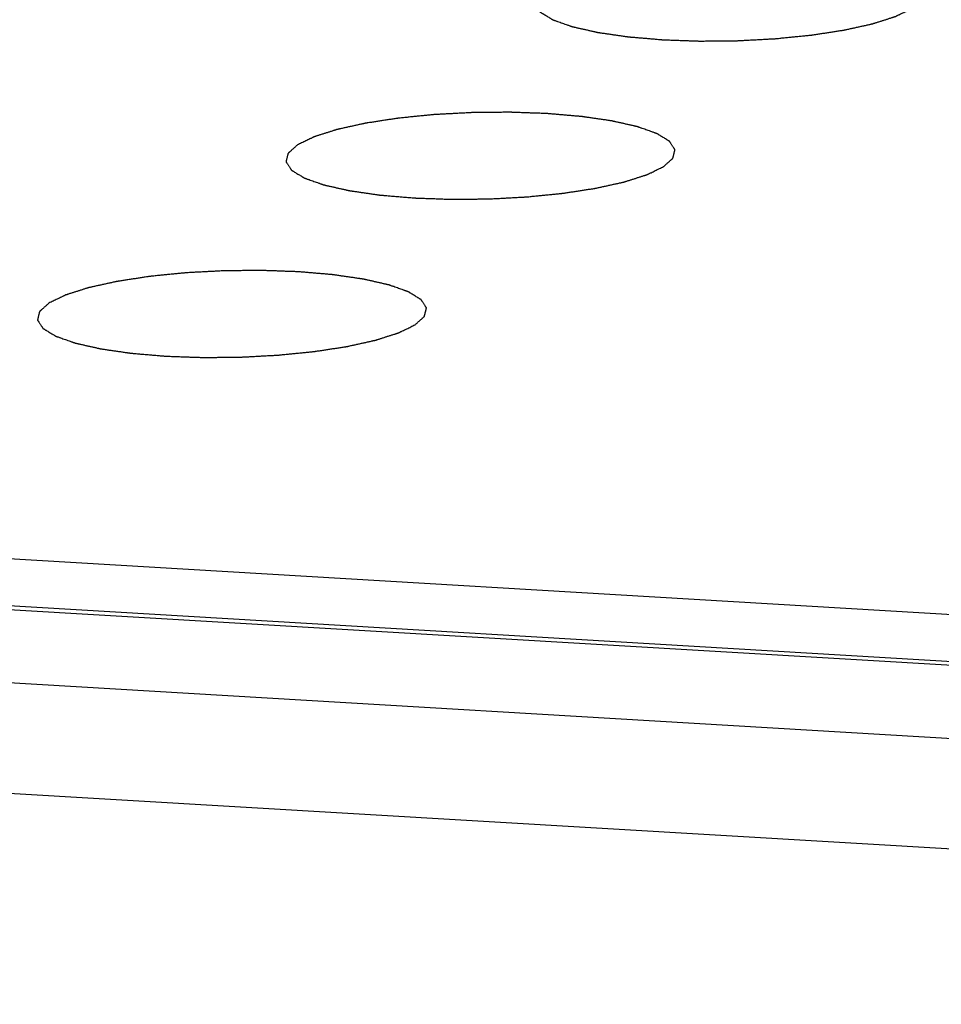
# Model space of a CAD drawing. Units: millimetres. Extents: x 0 to 420, y 0 to 297.
# Drawn here: x 275 to 277, y 93 to 95 of the extents above; entities that cross this region are included whole.
import ezdxf

# ---------------------------------------------------------------- set-up
doc = ezdxf.new("R2010")
doc.units = ezdxf.units.MM
doc.header["$LTSCALE"] = 23.1
doc.layers.get('0').update_dxf_attribs({"linetype": 'CONTINUOUS'})
doc.layers.add('CURVE', color=7, linetype='CONTINUOUS')

msp = doc.modelspace()

# ---------------------------------------------------------------- linework, layer by layer
at = {"color": 9, "linetype": 'CONTINUOUS'}
for p, q in [((322.4306, 91.5476), (256.8817, 95.4285)), ((322.38, 91.4463), (256.6238, 95.3396)), ((322.164, 91.3088), (256.4078, 95.202)), ((321.9052, 91.097), (256.5011, 94.9694))]:
    msp.add_line(p, q, dxfattribs=at)
at = {"color": 7, "linetype": 'CONTINUOUS'}
msp.add_line((322.394, 91.4534), (256.6554, 95.3457), dxfattribs=at)
at = {"layer": 'CURVE', "color": 4, "linetype": 'CONTINUOUS'}
for points in [[(276.023, 95.5365), (276.0214, 95.535), (276.019, 95.5329), (276.0158, 95.53), (276.0133, 95.5278), (276.0109, 95.5257), (276.0089, 95.5239), (276.0073, 95.5224), (276.0063, 95.5215), (276.0055, 95.5208), (276.0049, 95.5203), (276.0044, 95.5198), (276.0041, 95.5195), (276.0039, 95.5193), (276.0037, 95.5192), (276.0037, 95.5191), (276.0036, 95.5189), (276.0036, 95.5186), (276.0034, 95.5181), (276.0033, 95.5176), (276.0031, 95.5168), (276.0029, 95.5159), (276.0026, 95.5145), (276.0021, 95.5127), (276.0016, 95.5105), (276.0011, 95.5083), (276.0006, 95.5065), (276.0003, 95.505), (276.0001, 95.5041), (275.9999, 95.5034), (275.9997, 95.5028), (275.9996, 95.5024), (275.9996, 95.5021), (275.9995, 95.5019), (275.9994, 95.5017), (275.9996, 95.5016), (275.9997, 95.5014), (275.9999, 95.5011), (276.0002, 95.5007), (276.0005, 95.5002), (276.001, 95.4994), (276.0015, 95.4986), (276.0025, 95.4971), (276.0036, 95.4954), (276.005, 95.4933), (276.0063, 95.4911), (276.0075, 95.4894), (276.0084, 95.4879), (276.009, 95.4871), (276.0094, 95.4864), (276.0098, 95.4858), (276.0101, 95.4854), (276.0103, 95.4851), (276.0104, 95.4849), (276.0104, 95.4848), (276.0107, 95.4846), (276.0109, 95.4845), (276.0114, 95.4842), (276.0121, 95.4838), (276.0129, 95.4833), (276.014, 95.4826), (276.0154, 95.4817), (276.0176, 95.4804), (276.0204, 95.4787), (276.0237, 95.4767), (276.027, 95.4747), (276.0297, 95.473), (276.0319, 95.4717), (276.0333, 95.4708), (276.0344, 95.4701), (276.0352, 95.4696), (276.0359, 95.4692), (276.0364, 95.4689), (276.0367, 95.4688), (276.0368, 95.4686), (276.0372, 95.4685), (276.0376, 95.4684), (276.0383, 95.4681), (276.0393, 95.4678), (276.0406, 95.4673), (276.0422, 95.4667), (276.0443, 95.466), (276.0476, 95.4648), (276.0518, 95.4634), (276.0568, 95.4616), (276.0618, 95.4598), (276.0659, 95.4584), (276.0692, 95.4572), (276.0713, 95.4565), (276.073, 95.4559), (276.0742, 95.4554), (276.0752, 95.4551), (276.076, 95.4548), (276.0764, 95.4547), (276.0767, 95.4545), (276.0771, 95.4545), (276.0776, 95.4543), (276.0786, 95.4541), (276.08, 95.4538), (276.0816, 95.4534), (276.0838, 95.4529), (276.0865, 95.4523), (276.0908, 95.4513), (276.0962, 95.4501), (276.1028, 95.4486), (276.1093, 95.4472), (276.1147, 95.4459), (276.119, 95.4449), (276.1218, 95.4443), (276.1239, 95.4438), (276.1256, 95.4435), (276.1269, 95.4431), (276.1279, 95.4429), (276.1284, 95.4428), (276.1288, 95.4427), (276.1293, 95.4426), (276.1299, 95.4426), (276.1311, 95.4424), (276.1327, 95.4421), (276.1347, 95.4419), (276.1373, 95.4415), (276.1405, 95.441), (276.1457, 95.4403), (276.1522, 95.4393), (276.16, 95.4382), (276.1678, 95.437), (276.1743, 95.4361), (276.1795, 95.4353), (276.1828, 95.4348), (276.1854, 95.4345), (276.1873, 95.4342), (276.1889, 95.4339), (276.1903, 95.4338), (276.1912, 95.4336), (276.1924, 95.4335), (276.1938, 95.4334), (276.1957, 95.4332), (276.1979, 95.433), (276.2009, 95.4328), (276.2047, 95.4325), (276.2106, 95.432), (276.2181, 95.4313), (276.227, 95.4306), (276.236, 95.4298), (276.2435, 95.4292), (276.2494, 95.4287), (276.2539, 95.4283), (276.2576, 95.428), (276.2602, 95.4277), (276.2617, 95.4276), (276.2628, 95.4275), (276.264, 95.4275), (276.2656, 95.4274), (276.2684, 95.4273), (276.2723, 95.4272), (276.277, 95.427), (276.2833, 95.4268), (276.2912, 95.4265), (276.3007, 95.4262), (276.3101, 95.4258), (276.3196, 95.4255), (276.3275, 95.4252), (276.333, 95.425), (276.3361, 95.4249), (276.3385, 95.4248), (276.3409, 95.4249), (276.3442, 95.4249), (276.3499, 95.4249), (276.358, 95.425), (276.3677, 95.4251), (276.3775, 95.4252), (276.3872, 95.4253), (276.3969, 95.4254), (276.4051, 95.4255), (276.4107, 95.4255), (276.414, 95.4255), (276.4164, 95.4255), (276.4188, 95.4257), (276.4221, 95.4259), (276.4277, 95.4262), (276.4357, 95.4266), (276.4454, 95.4271), (276.4551, 95.4276), (276.4647, 95.4281), (276.4744, 95.4286), (276.4824, 95.4291), (276.4881, 95.4294), (276.4913, 95.4295), (276.4937, 95.4296), (276.496, 95.4299), (276.4992, 95.4302), (276.5046, 95.4308), (276.5124, 95.4315), (276.5218, 95.4325), (276.5312, 95.4334), (276.5405, 95.4343), (276.5483, 95.4351), (276.5546, 95.4358), (276.5593, 95.4362), (276.5632, 95.4366), (276.5659, 95.4369), (276.5674, 95.437), (276.5687, 95.4371), (276.5697, 95.4373), (276.5711, 95.4375), (276.5735, 95.4379), (276.577, 95.4384), (276.5812, 95.4391), (276.5868, 95.4399), (276.5938, 95.441), (276.6022, 95.4423), (276.6106, 95.4436), (276.6176, 95.4447), (276.6231, 95.4455), (276.6273, 95.4462), (276.6308, 95.4467), (276.6333, 95.4471), (276.6347, 95.4473), (276.6358, 95.4475), (276.6366, 95.4477), (276.6379, 95.4479), (276.64, 95.4484), (276.643, 95.4491), (276.6466, 95.4499), (276.6515, 95.451), (276.6575, 95.4523), (276.6648, 95.4539), (276.672, 95.4555), (276.6781, 95.4568), (276.6829, 95.4579), (276.686, 95.4586), (276.6884, 95.4591), (276.6902, 95.4595), (276.6917, 95.4599), (276.6928, 95.4601), (276.6934, 95.4602), (276.6939, 95.4603), (276.6942, 95.4604), (276.6947, 95.4606), (276.6955, 95.4609), (276.6968, 95.4613), (276.6982, 95.4617), (276.7002, 95.4623), (276.7026, 95.4631), (276.7065, 95.4644), (276.7114, 95.4659), (276.7173, 95.4678), (276.7231, 95.4696), (276.728, 95.4712), (276.7319, 95.4724), (276.7343, 95.4732), (276.7363, 95.4738), (276.7378, 95.4743), (276.739, 95.4747), (276.7398, 95.475), (276.7403, 95.4751), (276.7407, 95.4752), (276.741, 95.4754), (276.7413, 95.4755), (276.7419, 95.4758), (276.7428, 95.4763), (276.7439, 95.4768), (276.7453, 95.4775), (276.7471, 95.4784), (276.75, 95.4798), (276.7536, 95.4815), (276.7579, 95.4836), (276.7621, 95.4857), (276.7679, 95.4885), (276.7722, 95.4905), (276.775, 95.4919)], [(276.2645, 95.1668), (276.2661, 95.1683), (276.2685, 95.1704), (276.2717, 95.1733), (276.2741, 95.1755), (276.2765, 95.1776), (276.2785, 95.1794), (276.2801, 95.1809), (276.2812, 95.1818), (276.282, 95.1825), (276.2826, 95.183), (276.2831, 95.1835), (276.2834, 95.1838), (276.2836, 95.184), (276.2838, 95.1841), (276.2838, 95.1842), (276.2838, 95.1844), (276.2839, 95.1847), (276.284, 95.1852), (276.2842, 95.1857), (276.2843, 95.1865), (276.2846, 95.1874), (276.2849, 95.1888), (276.2853, 95.1907), (276.2859, 95.1928), (276.2864, 95.195), (276.2868, 95.1968), (276.2872, 95.1983), (276.2874, 95.1992), (276.2876, 95.1999), (276.2877, 95.2005), (276.2878, 95.2009), (276.2879, 95.2012), (276.2879, 95.2014), (276.288, 95.2016), (276.2879, 95.2017), (276.2878, 95.2019), (276.2876, 95.2022), (276.2873, 95.2026), (276.287, 95.2032), (276.2865, 95.2039), (276.2859, 95.2047), (276.285, 95.2062), (276.2839, 95.2079), (276.2825, 95.2101), (276.2811, 95.2122), (276.28, 95.2139), (276.2791, 95.2154), (276.2785, 95.2162), (276.278, 95.2169), (276.2777, 95.2175), (276.2774, 95.2179), (276.2772, 95.2182), (276.2771, 95.2184), (276.277, 95.2185), (276.2768, 95.2187), (276.2765, 95.2188), (276.276, 95.2191), (276.2754, 95.2195), (276.2745, 95.2201), (276.2734, 95.2207), (276.2721, 95.2216), (276.2699, 95.2229), (276.2671, 95.2246), (276.2638, 95.2266), (276.2605, 95.2286), (276.2578, 95.2303), (276.2556, 95.2316), (276.2542, 95.2325), (276.2531, 95.2332), (276.2523, 95.2337), (276.2516, 95.2341), (276.2511, 95.2344), (276.2508, 95.2345), (276.2506, 95.2347), (276.2503, 95.2348), (276.2499, 95.2349), (276.2492, 95.2352), (276.2481, 95.2355), (276.2469, 95.236), (276.2452, 95.2366), (276.2431, 95.2373), (276.2398, 95.2385), (276.2357, 95.24), (276.2307, 95.2417), (276.2257, 95.2435), (276.2216, 95.2449), (276.2182, 95.2461), (276.2162, 95.2469), (276.2145, 95.2474), (276.2133, 95.2479), (276.2122, 95.2482), (276.2115, 95.2485), (276.2111, 95.2487), (276.2108, 95.2488), (276.2104, 95.2489), (276.2098, 95.249), (276.2089, 95.2492), (276.2075, 95.2495), (276.2059, 95.2499), (276.2037, 95.2504), (276.201, 95.251), (276.1967, 95.252), (276.1912, 95.2532), (276.1847, 95.2547), (276.1782, 95.2562), (276.1728, 95.2574), (276.1684, 95.2584), (276.1657, 95.259), (276.1635, 95.2595), (276.1619, 95.2598), (276.1606, 95.2602), (276.1596, 95.2604), (276.1591, 95.2605), (276.1587, 95.2606), (276.1582, 95.2607), (276.1575, 95.2608), (276.1564, 95.2609), (276.1548, 95.2612), (276.1528, 95.2614), (276.1502, 95.2618), (276.147, 95.2623), (276.1418, 95.2631), (276.1353, 95.264), (276.1275, 95.2651), (276.1197, 95.2663), (276.1131, 95.2672), (276.1079, 95.268), (276.1047, 95.2685), (276.1021, 95.2688), (276.1001, 95.2691), (276.0985, 95.2694), (276.0972, 95.2695), (276.0963, 95.2697), (276.0951, 95.2698), (276.0936, 95.2699), (276.0918, 95.2701), (276.0895, 95.2703), (276.0865, 95.2705), (276.0828, 95.2708), (276.0768, 95.2713), (276.0694, 95.272), (276.0604, 95.2727), (276.0515, 95.2735), (276.044, 95.2741), (276.038, 95.2747), (276.0336, 95.275), (276.0298, 95.2754), (276.0272, 95.2756), (276.0257, 95.2757), (276.0246, 95.2758), (276.0234, 95.2758), (276.0219, 95.2759), (276.0191, 95.276), (276.0152, 95.2761), (276.0104, 95.2763), (276.0041, 95.2765), (275.9962, 95.2768), (275.9868, 95.2771), (275.9773, 95.2775), (275.9679, 95.2778), (275.96, 95.2781), (275.9545, 95.2783), (275.9513, 95.2784), (275.949, 95.2785), (275.9465, 95.2784), (275.9433, 95.2784), (275.9376, 95.2784), (275.9295, 95.2783), (275.9198, 95.2782), (275.91, 95.2781), (275.9003, 95.278), (275.8905, 95.2779), (275.8824, 95.2778), (275.8767, 95.2778), (275.8735, 95.2778), (275.871, 95.2778), (275.8686, 95.2776), (275.8654, 95.2774), (275.8598, 95.2771), (275.8517, 95.2767), (275.8421, 95.2762), (275.8324, 95.2757), (275.8228, 95.2752), (275.8131, 95.2747), (275.8051, 95.2742), (275.7994, 95.2739), (275.7962, 95.2738), (275.7938, 95.2737), (275.7914, 95.2734), (275.7883, 95.2731), (275.7829, 95.2725), (275.775, 95.2718), (275.7657, 95.2708), (275.7563, 95.2699), (275.7469, 95.269), (275.7391, 95.2682), (275.7329, 95.2676), (275.7282, 95.2671), (275.7243, 95.2667), (275.7216, 95.2664), (275.72, 95.2663), (275.7188, 95.2662), (275.7178, 95.266), (275.7164, 95.2658), (275.714, 95.2654), (275.7105, 95.2649), (275.7063, 95.2642), (275.7007, 95.2634), (275.6937, 95.2623), (275.6853, 95.261), (275.6769, 95.2597), (275.6699, 95.2586), (275.6643, 95.2578), (275.6601, 95.2571), (275.6566, 95.2566), (275.6542, 95.2562), (275.6528, 95.256), (275.6517, 95.2558), (275.6508, 95.2556), (275.6496, 95.2554), (275.6475, 95.2549), (275.6445, 95.2542), (275.6408, 95.2534), (275.636, 95.2524), (275.63, 95.251), (275.6227, 95.2494), (275.6154, 95.2478), (275.6094, 95.2465), (275.6045, 95.2454), (275.6015, 95.2447), (275.5991, 95.2442), (275.5973, 95.2438), (275.5958, 95.2434), (275.5947, 95.2432), (275.5941, 95.2431), (275.5936, 95.243), (275.5933, 95.2429), (275.5928, 95.2427), (275.5919, 95.2424), (275.5907, 95.242), (275.5893, 95.2416), (275.5873, 95.241), (275.5849, 95.2402), (275.581, 95.2389), (275.5761, 95.2374), (275.5702, 95.2355), (275.5644, 95.2337), (275.5595, 95.2321), (275.5556, 95.2309), (275.5531, 95.2301), (275.5512, 95.2295), (275.5497, 95.229), (275.5485, 95.2286), (275.5476, 95.2283), (275.5472, 95.2282), (275.5468, 95.2281), (275.5465, 95.2279), (275.5461, 95.2278), (275.5455, 95.2275), (275.5446, 95.227), (275.5436, 95.2265), (275.5421, 95.2258), (275.5403, 95.2249), (275.5375, 95.2235), (275.5339, 95.2218), (275.5296, 95.2197), (275.5253, 95.2176), (275.5196, 95.2149), (275.5153, 95.2128), (275.5125, 95.2114)], [(275.5125, 95.2114), (275.5108, 95.2099), (275.5084, 95.2078), (275.5052, 95.2049), (275.5028, 95.2027), (275.5004, 95.2006), (275.4984, 95.1988), (275.4968, 95.1973), (275.4958, 95.1964), (275.495, 95.1957), (275.4944, 95.1952), (275.4939, 95.1947), (275.4935, 95.1944), (275.4933, 95.1942), (275.4931, 95.1941), (275.4931, 95.194), (275.4931, 95.1938), (275.493, 95.1935), (275.4929, 95.193), (275.4928, 95.1925), (275.4926, 95.1917), (275.4924, 95.1908), (275.492, 95.1894), (275.4916, 95.1876), (275.4911, 95.1854), (275.4905, 95.1832), (275.4901, 95.1814), (275.4897, 95.1799), (275.4895, 95.179), (275.4893, 95.1783), (275.4892, 95.1777), (275.4891, 95.1773), (275.489, 95.177), (275.489, 95.1768), (275.4889, 95.1767), (275.489, 95.1765), (275.4891, 95.1763), (275.4893, 95.176), (275.4896, 95.1756), (275.49, 95.1751), (275.4904, 95.1744), (275.491, 95.1735), (275.4919, 95.1721), (275.4931, 95.1703), (275.4944, 95.1682), (275.4958, 95.166), (275.497, 95.1643), (275.4979, 95.1629), (275.4984, 95.162), (275.4989, 95.1613), (275.4992, 95.1607), (275.4995, 95.1603), (275.4997, 95.16), (275.4999, 95.1598), (275.4999, 95.1597), (275.5002, 95.1596), (275.5004, 95.1594), (275.5009, 95.1591), (275.5016, 95.1587), (275.5024, 95.1582), (275.5035, 95.1575), (275.5049, 95.1567), (275.5071, 95.1553), (275.5098, 95.1536), (275.5131, 95.1516), (275.5164, 95.1496), (275.5192, 95.1479), (275.5214, 95.1466), (275.5227, 95.1457), (275.5238, 95.1451), (275.5247, 95.1446), (275.5254, 95.1441), (275.5258, 95.1438), (275.5261, 95.1437), (275.5263, 95.1435), (275.5266, 95.1434), (275.527, 95.1433), (275.5278, 95.143), (275.5288, 95.1427), (275.5301, 95.1422), (275.5317, 95.1416), (275.5338, 95.1409), (275.5371, 95.1397), (275.5413, 95.1383), (275.5462, 95.1365), (275.5512, 95.1347), (275.5554, 95.1333), (275.5587, 95.1321), (275.5608, 95.1314), (275.5624, 95.1308), (275.5637, 95.1303), (275.5647, 95.13), (275.5654, 95.1297), (275.5659, 95.1296), (275.5661, 95.1295), (275.5666, 95.1294), (275.5671, 95.1292), (275.5681, 95.129), (275.5694, 95.1287), (275.571, 95.1283), (275.5732, 95.1279), (275.5759, 95.1272), (275.5803, 95.1263), (275.5857, 95.125), (275.5922, 95.1235), (275.5987, 95.1221), (275.6042, 95.1208), (275.6085, 95.1199), (275.6112, 95.1192), (275.6134, 95.1187), (275.615, 95.1184), (275.6164, 95.1181), (275.6173, 95.1178), (275.6179, 95.1177), (275.6183, 95.1176), (275.6188, 95.1176), (275.6194, 95.1175), (275.6206, 95.1173), (275.6222, 95.1171), (275.6241, 95.1168), (275.6267, 95.1164), (275.63, 95.1159), (275.6352, 95.1152), (275.6417, 95.1142), (275.6495, 95.1131), (275.6573, 95.1119), (275.6638, 95.111), (275.669, 95.1102), (275.6722, 95.1098), (275.6748, 95.1094), (275.6768, 95.1091), (275.6784, 95.1089), (275.6797, 95.1087), (275.6806, 95.1085), (275.6818, 95.1084), (275.6833, 95.1083), (275.6852, 95.1082), (275.6874, 95.108), (275.6904, 95.1077), (275.6941, 95.1074), (275.7001, 95.1069), (275.7076, 95.1062), (275.7165, 95.1055), (275.7255, 95.1047), (275.7329, 95.1041), (275.7389, 95.1036), (275.7434, 95.1032), (275.7471, 95.1029), (275.7497, 95.1026), (275.7512, 95.1025), (275.7523, 95.1024), (275.7535, 95.1024), (275.7551, 95.1023), (275.7578, 95.1022), (275.7618, 95.1021), (275.7665, 95.1019), (275.7728, 95.1017), (275.7807, 95.1014), (275.7901, 95.1011), (275.7996, 95.1008), (275.809, 95.1004), (275.8169, 95.1001), (275.8224, 95.0999), (275.8256, 95.0998), (275.8279, 95.0997), (275.8304, 95.0998), (275.8336, 95.0998), (275.8393, 95.0999), (275.8474, 95.0999), (275.8572, 95.1), (275.8669, 95.1001), (275.8767, 95.1002), (275.8864, 95.1003), (275.8945, 95.1004), (275.9002, 95.1004), (275.9034, 95.1005), (275.9059, 95.1004), (275.9083, 95.1006), (275.9115, 95.1008), (275.9172, 95.1011), (275.9252, 95.1015), (275.9349, 95.102), (275.9445, 95.1025), (275.9542, 95.103), (275.9638, 95.1036), (275.9719, 95.104), (275.9775, 95.1043), (275.9807, 95.1045), (275.9832, 95.1046), (275.9855, 95.1048), (275.9886, 95.1051), (275.9941, 95.1057), (276.0019, 95.1065), (276.0113, 95.1074), (276.0206, 95.1083), (276.03, 95.1093), (276.0378, 95.11), (276.044, 95.1107), (276.0487, 95.1111), (276.0526, 95.1115), (276.0554, 95.1118), (276.0569, 95.112), (276.0581, 95.1121), (276.0591, 95.1122), (276.0605, 95.1124), (276.063, 95.1128), (276.0665, 95.1134), (276.0707, 95.114), (276.0763, 95.1149), (276.0832, 95.1159), (276.0916, 95.1172), (276.1, 95.1185), (276.107, 95.1196), (276.1126, 95.1205), (276.1168, 95.1211), (276.1203, 95.1216), (276.1228, 95.122), (276.1241, 95.1222), (276.1252, 95.1224), (276.1261, 95.1226), (276.1273, 95.1229), (276.1294, 95.1233), (276.1325, 95.124), (276.1361, 95.1248), (276.1409, 95.1259), (276.147, 95.1272), (276.1542, 95.1288), (276.1615, 95.1304), (276.1676, 95.1318), (276.1724, 95.1328), (276.1754, 95.1335), (276.1778, 95.134), (276.1797, 95.1344), (276.1812, 95.1348), (276.1822, 95.135), (276.1828, 95.1351), (276.1833, 95.1352), (276.1836, 95.1354), (276.1841, 95.1355), (276.185, 95.1358), (276.1862, 95.1362), (276.1877, 95.1366), (276.1896, 95.1373), (276.1921, 95.138), (276.196, 95.1393), (276.2009, 95.1408), (276.2067, 95.1427), (276.2126, 95.1446), (276.2175, 95.1461), (276.2214, 95.1474), (276.2238, 95.1481), (276.2258, 95.1488), (276.2272, 95.1492), (276.2284, 95.1496), (276.2293, 95.1499), (276.2298, 95.15), (276.2302, 95.1501), (276.2304, 95.1503), (276.2308, 95.1505), (276.2314, 95.1508), (276.2323, 95.1512), (276.2334, 95.1517), (276.2348, 95.1524), (276.2366, 95.1533), (276.2395, 95.1547), (276.243, 95.1564), (276.2473, 95.1585), (276.2516, 95.1606), (276.2573, 95.1634), (276.2616, 95.1655), (276.2645, 95.1668)], [(275.7539, 94.8418), (275.7556, 94.8432), (275.758, 94.8454), (275.7612, 94.8482), (275.7636, 94.8504), (275.766, 94.8526), (275.768, 94.8544), (275.7696, 94.8558), (275.7706, 94.8567), (275.7714, 94.8574), (275.772, 94.8579), (275.7725, 94.8584), (275.7729, 94.8587), (275.7731, 94.8589), (275.7733, 94.859), (275.7733, 94.8592), (275.7733, 94.8593), (275.7734, 94.8597), (275.7735, 94.8601), (275.7736, 94.8607), (275.7738, 94.8614), (275.774, 94.8623), (275.7744, 94.8638), (275.7748, 94.8656), (275.7753, 94.8678), (275.7759, 94.8699), (275.7763, 94.8718), (275.7767, 94.8732), (275.7769, 94.8741), (275.7771, 94.8748), (275.7772, 94.8754), (275.7773, 94.8758), (275.7774, 94.8762), (275.7774, 94.8763), (275.7775, 94.8765), (275.7774, 94.8766), (275.7773, 94.8768), (275.7771, 94.8771), (275.7768, 94.8775), (275.7764, 94.8781), (275.776, 94.8788), (275.7754, 94.8797), (275.7745, 94.8811), (275.7733, 94.8828), (275.772, 94.885), (275.7706, 94.8871), (275.7694, 94.8889), (275.7685, 94.8903), (275.768, 94.8912), (275.7675, 94.8919), (275.7672, 94.8924), (275.7669, 94.8928), (275.7667, 94.8931), (275.7665, 94.8933), (275.7665, 94.8935), (275.7662, 94.8936), (275.766, 94.8938), (275.7655, 94.894), (275.7648, 94.8945), (275.764, 94.895), (275.7629, 94.8956), (275.7615, 94.8965), (275.7593, 94.8978), (275.7566, 94.8995), (275.7533, 94.9015), (275.75, 94.9035), (275.7472, 94.9052), (275.745, 94.9066), (275.7437, 94.9074), (275.7426, 94.9081), (275.7417, 94.9086), (275.741, 94.909), (275.7406, 94.9093), (275.7403, 94.9095), (275.7401, 94.9096), (275.7398, 94.9097), (275.7394, 94.9098), (275.7386, 94.9101), (275.7376, 94.9105), (275.7363, 94.9109), (275.7347, 94.9115), (275.7326, 94.9122), (275.7293, 94.9134), (275.7251, 94.9149), (275.7202, 94.9166), (275.7152, 94.9184), (275.711, 94.9199), (275.7077, 94.921), (275.7056, 94.9218), (275.704, 94.9224), (275.7027, 94.9228), (275.7017, 94.9232), (275.701, 94.9234), (275.7005, 94.9236), (275.7003, 94.9237), (275.6998, 94.9238), (275.6993, 94.9239), (275.6983, 94.9241), (275.697, 94.9244), (275.6954, 94.9248), (275.6932, 94.9253), (275.6905, 94.9259), (275.6861, 94.9269), (275.6807, 94.9281), (275.6742, 94.9296), (275.6677, 94.9311), (275.6622, 94.9323), (275.6579, 94.9333), (275.6552, 94.9339), (275.653, 94.9344), (275.6514, 94.9348), (275.65, 94.9351), (275.6491, 94.9353), (275.6485, 94.9354), (275.6481, 94.9355), (275.6476, 94.9356), (275.647, 94.9357), (275.6458, 94.9358), (275.6442, 94.9361), (275.6423, 94.9364), (275.6397, 94.9367), (275.6364, 94.9372), (275.6312, 94.938), (275.6247, 94.9389), (275.6169, 94.9401), (275.6091, 94.9412), (275.6026, 94.9421), (275.5974, 94.9429), (275.5942, 94.9434), (275.5916, 94.9438), (275.5896, 94.944), (275.588, 94.9443), (275.5867, 94.9445), (275.5858, 94.9446), (275.5846, 94.9447), (275.5831, 94.9448), (275.5812, 94.945), (275.579, 94.9452), (275.576, 94.9454), (275.5723, 94.9458), (275.5663, 94.9463), (275.5588, 94.9469), (275.5499, 94.9477), (275.5409, 94.9484), (275.5335, 94.9491), (275.5275, 94.9496), (275.523, 94.95), (275.5193, 94.9503), (275.5167, 94.9505), (275.5152, 94.9506), (275.5141, 94.9507), (275.5129, 94.9508), (275.5113, 94.9508), (275.5086, 94.9509), (275.5046, 94.9511), (275.4999, 94.9512), (275.4936, 94.9514), (275.4857, 94.9517), (275.4763, 94.9521), (275.4668, 94.9524), (275.4574, 94.9527), (275.4495, 94.953), (275.444, 94.9532), (275.4408, 94.9533), (275.4385, 94.9534), (275.436, 94.9534), (275.4328, 94.9533), (275.4271, 94.9533), (275.419, 94.9532), (275.4092, 94.9531), (275.3995, 94.953), (275.3897, 94.9529), (275.38, 94.9528), (275.3719, 94.9528), (275.3662, 94.9527), (275.363, 94.9527), (275.3605, 94.9527), (275.3581, 94.9525), (275.3549, 94.9524), (275.3492, 94.9521), (275.3412, 94.9516), (275.3315, 94.9511), (275.3219, 94.9506), (275.3122, 94.9501), (275.3026, 94.9496), (275.2945, 94.9491), (275.2889, 94.9489), (275.2857, 94.9487), (275.2832, 94.9486), (275.2809, 94.9483), (275.2778, 94.948), (275.2723, 94.9475), (275.2645, 94.9467), (275.2551, 94.9457), (275.2458, 94.9448), (275.2364, 94.9439), (275.2286, 94.9431), (275.2224, 94.9425), (275.2177, 94.942), (275.2138, 94.9416), (275.211, 94.9413), (275.2095, 94.9412), (275.2083, 94.9411), (275.2073, 94.9409), (275.2059, 94.9407), (275.2034, 94.9403), (275.1999, 94.9398), (275.1957, 94.9391), (275.1901, 94.9383), (275.1831, 94.9372), (275.1748, 94.9359), (275.1664, 94.9346), (275.1594, 94.9335), (275.1538, 94.9327), (275.1496, 94.932), (275.1461, 94.9315), (275.1436, 94.9311), (275.1423, 94.9309), (275.1412, 94.9308), (275.1403, 94.9305), (275.1391, 94.9303), (275.137, 94.9298), (275.1339, 94.9291), (275.1303, 94.9283), (275.1255, 94.9273), (275.1194, 94.9259), (275.1122, 94.9243), (275.1049, 94.9227), (275.0988, 94.9214), (275.094, 94.9203), (275.091, 94.9196), (275.0886, 94.9191), (275.0867, 94.9187), (275.0852, 94.9184), (275.0842, 94.9181), (275.0836, 94.918), (275.0831, 94.9179), (275.0828, 94.9178), (275.0823, 94.9176), (275.0814, 94.9174), (275.0802, 94.917), (275.0787, 94.9165), (275.0768, 94.9159), (275.0743, 94.9151), (275.0704, 94.9139), (275.0655, 94.9123), (275.0597, 94.9104), (275.0538, 94.9086), (275.0489, 94.907), (275.045, 94.9058), (275.0426, 94.905), (275.0406, 94.9044), (275.0392, 94.9039), (275.038, 94.9035), (275.0371, 94.9033), (275.0366, 94.9031), (275.0362, 94.903), (275.036, 94.9029), (275.0356, 94.9027), (275.035, 94.9024), (275.0341, 94.9019), (275.033, 94.9014), (275.0316, 94.9007), (275.0298, 94.8999), (275.0269, 94.8985), (275.0234, 94.8967), (275.0191, 94.8946), (275.0148, 94.8926), (275.0091, 94.8898), (275.0048, 94.8877), (275.0019, 94.8863)], [(275.0019, 94.8863), (275.0003, 94.8849), (274.9979, 94.8827), (274.9947, 94.8798), (274.9923, 94.8777), (274.9899, 94.8755), (274.9879, 94.8737), (274.9862, 94.8723), (274.9852, 94.8714), (274.9844, 94.8706), (274.9838, 94.8701), (274.9833, 94.8697), (274.983, 94.8693), (274.9828, 94.8692), (274.9826, 94.869), (274.9826, 94.8689), (274.9826, 94.8687), (274.9825, 94.8684), (274.9824, 94.8679), (274.9822, 94.8674), (274.9821, 94.8667), (274.9818, 94.8658), (274.9815, 94.8643), (274.981, 94.8625), (274.9805, 94.8603), (274.98, 94.8581), (274.9796, 94.8563), (274.9792, 94.8548), (274.979, 94.8539), (274.9788, 94.8532), (274.9787, 94.8527), (274.9786, 94.8522), (274.9785, 94.8519), (274.9785, 94.8517), (274.9784, 94.8516), (274.9785, 94.8514), (274.9786, 94.8513), (274.9788, 94.851), (274.9791, 94.8505), (274.9794, 94.85), (274.9799, 94.8493), (274.9805, 94.8484), (274.9814, 94.847), (274.9825, 94.8452), (274.9839, 94.8431), (274.9853, 94.841), (274.9864, 94.8392), (274.9873, 94.8378), (274.9879, 94.8369), (274.9884, 94.8362), (274.9887, 94.8357), (274.989, 94.8352), (274.9892, 94.8349), (274.9893, 94.8347), (274.9894, 94.8346), (274.9896, 94.8345), (274.9899, 94.8343), (274.9904, 94.834), (274.991, 94.8336), (274.9919, 94.8331), (274.993, 94.8324), (274.9943, 94.8316), (274.9965, 94.8302), (274.9993, 94.8285), (275.0026, 94.8265), (275.0059, 94.8245), (275.0086, 94.8228), (275.0108, 94.8215), (275.0122, 94.8207), (275.0133, 94.82), (275.0141, 94.8195), (275.0148, 94.8191), (275.0153, 94.8188), (275.0156, 94.8186), (275.0158, 94.8185), (275.0161, 94.8184), (275.0165, 94.8182), (275.0172, 94.818), (275.0183, 94.8176), (275.0195, 94.8171), (275.0212, 94.8166), (275.0233, 94.8158), (275.0266, 94.8147), (275.0307, 94.8132), (275.0357, 94.8114), (275.0407, 94.8097), (275.0448, 94.8082), (275.0482, 94.807), (275.0502, 94.8063), (275.0519, 94.8057), (275.0531, 94.8053), (275.0542, 94.8049), (275.0549, 94.8046), (275.0553, 94.8045), (275.0556, 94.8044), (275.056, 94.8043), (275.0566, 94.8042), (275.0575, 94.8039), (275.0589, 94.8036), (275.0605, 94.8033), (275.0627, 94.8028), (275.0654, 94.8022), (275.0697, 94.8012), (275.0752, 94.7999), (275.0817, 94.7985), (275.0882, 94.797), (275.0936, 94.7958), (275.098, 94.7948), (275.1007, 94.7942), (275.1029, 94.7937), (275.1045, 94.7933), (275.1058, 94.793), (275.1068, 94.7928), (275.1073, 94.7926), (275.1077, 94.7925), (275.1082, 94.7925), (275.1089, 94.7924), (275.11, 94.7922), (275.1116, 94.792), (275.1136, 94.7917), (275.1162, 94.7913), (275.1194, 94.7908), (275.1246, 94.7901), (275.1311, 94.7891), (275.1389, 94.788), (275.1467, 94.7869), (275.1533, 94.7859), (275.1585, 94.7852), (275.1617, 94.7847), (275.1643, 94.7843), (275.1663, 94.784), (275.1679, 94.7838), (275.1692, 94.7836), (275.1701, 94.7834), (275.1713, 94.7834), (275.1728, 94.7832), (275.1746, 94.7831), (275.1769, 94.7829), (275.1799, 94.7826), (275.1836, 94.7823), (275.1896, 94.7818), (275.197, 94.7812), (275.206, 94.7804), (275.2149, 94.7796), (275.2224, 94.779), (275.2284, 94.7785), (275.2328, 94.7781), (275.2366, 94.7778), (275.2392, 94.7776), (275.2407, 94.7774), (275.2418, 94.7773), (275.243, 94.7773), (275.2445, 94.7772), (275.2473, 94.7771), (275.2512, 94.777), (275.256, 94.7768), (275.2623, 94.7766), (275.2702, 94.7763), (275.2796, 94.776), (275.2891, 94.7757), (275.2985, 94.7753), (275.3064, 94.7751), (275.3119, 94.7749), (275.3151, 94.7748), (275.3174, 94.7746), (275.3199, 94.7747), (275.3231, 94.7747), (275.3288, 94.7748), (275.3369, 94.7748), (275.3466, 94.7749), (275.3564, 94.775), (275.3661, 94.7751), (275.3759, 94.7752), (275.384, 94.7753), (275.3897, 94.7753), (275.3929, 94.7754), (275.3954, 94.7754), (275.3978, 94.7755), (275.401, 94.7757), (275.4066, 94.776), (275.4147, 94.7764), (275.4243, 94.7769), (275.434, 94.7774), (275.4436, 94.778), (275.4533, 94.7785), (275.4613, 94.7789), (275.467, 94.7792), (275.4702, 94.7794), (275.4726, 94.7795), (275.475, 94.7797), (275.4781, 94.78), (275.4835, 94.7806), (275.4914, 94.7814), (275.5007, 94.7823), (275.5101, 94.7832), (275.5194, 94.7842), (275.5273, 94.785), (275.5335, 94.7856), (275.5382, 94.7861), (275.5421, 94.7864), (275.5448, 94.7867), (275.5464, 94.7869), (275.5476, 94.787), (275.5486, 94.7872), (275.55, 94.7874), (275.5524, 94.7877), (275.5559, 94.7883), (275.5601, 94.7889), (275.5657, 94.7898), (275.5727, 94.7909), (275.5811, 94.7921), (275.5895, 94.7934), (275.5965, 94.7945), (275.6021, 94.7954), (275.6063, 94.796), (275.6098, 94.7966), (275.6122, 94.7969), (275.6136, 94.7971), (275.6147, 94.7973), (275.6156, 94.7975), (275.6168, 94.7978), (275.6189, 94.7982), (275.6219, 94.7989), (275.6256, 94.7997), (275.6304, 94.8008), (275.6364, 94.8021), (275.6437, 94.8037), (275.651, 94.8053), (275.657, 94.8067), (275.6619, 94.8077), (275.6649, 94.8084), (275.6673, 94.809), (275.6691, 94.8094), (275.6706, 94.8097), (275.6717, 94.8099), (275.6723, 94.8101), (275.6728, 94.8102), (275.6731, 94.8103), (275.6736, 94.8104), (275.6745, 94.8107), (275.6757, 94.8111), (275.6771, 94.8116), (275.6791, 94.8122), (275.6815, 94.813), (275.6854, 94.8142), (275.6903, 94.8158), (275.6962, 94.8176), (275.702, 94.8195), (275.7069, 94.821), (275.7108, 94.8223), (275.7133, 94.823), (275.7152, 94.8237), (275.7167, 94.8241), (275.7179, 94.8245), (275.7188, 94.8248), (275.7192, 94.825), (275.7196, 94.8251), (275.7199, 94.8252), (275.7202, 94.8254), (275.7209, 94.8257), (275.7218, 94.8261), (275.7228, 94.8266), (275.7243, 94.8273), (275.7261, 94.8282), (275.7289, 94.8296), (275.7325, 94.8313), (275.7368, 94.8334), (275.7411, 94.8355), (275.7468, 94.8383), (275.7511, 94.8404), (275.7539, 94.8418)]]:
    msp.add_open_spline(points, degree=3, knots=[0, 0, 0, 0, 0.015625, 0.023438, 0.03125, 0.039062, 0.046875, 0.050781, 0.054688, 0.056641, 0.058594, 0.060547, 0.061523, 0.062012, 0.0625, 0.062988, 0.063477, 0.064453, 0.066406, 0.068359, 0.070312, 0.074219, 0.078125, 0.085938, 0.09375, 0.101562, 0.109375, 0.113281, 0.117188, 0.119141, 0.121094, 0.123047, 0.124023, 0.124512, 0.125, 0.125488, 0.125977, 0.126953, 0.128906, 0.130859, 0.132812, 0.136719, 0.140625, 0.148438, 0.15625, 0.164062, 0.171875, 0.175781, 0.179688, 0.181641, 0.183594, 0.185547, 0.186523, 0.187012, 0.1875, 0.187988, 0.188477, 0.189453, 0.191406, 0.193359, 0.195312, 0.199219, 0.203125, 0.210938, 0.21875, 0.226562, 0.234375, 0.238281, 0.242188, 0.244141, 0.246094, 0.248047, 0.249023, 0.249512, 0.25, 0.250488, 0.250977, 0.251953, 0.253906, 0.255859, 0.257812, 0.261719, 0.265625, 0.273438, 0.28125, 0.289062, 0.296875, 0.300781, 0.304688, 0.306641, 0.308594, 0.310547, 0.311523, 0.312012, 0.3125, 0.312988, 0.313477, 0.314453, 0.316406, 0.318359, 0.320312, 0.324219, 0.328125, 0.335938, 0.34375, 0.351562, 0.359375, 0.363281, 0.367188, 0.369141, 0.371094, 0.373047, 0.374023, 0.374512, 0.375, 0.375488, 0.375977, 0.376953, 0.378906, 0.380859, 0.382812, 0.386719, 0.390625, 0.398438, 0.40625, 0.414062, 0.421875, 0.425781, 0.429688, 0.431641, 0.433594, 0.435547, 0.436523, 0.4375, 0.438477, 0.439453, 0.441406, 0.443359, 0.445312, 0.449219, 0.453125, 0.460938, 0.46875, 0.476562, 0.484375, 0.488281, 0.492188, 0.496094, 0.498047, 0.499023, 0.5, 0.500977, 0.501953, 0.503906, 0.507812, 0.511719, 0.515625, 0.523438, 0.53125, 0.539062, 0.546875, 0.554688, 0.558594, 0.560547, 0.5625, 0.564453, 0.566406, 0.570312, 0.578125, 0.585938, 0.59375, 0.601562, 0.609375, 0.617188, 0.621094, 0.623047, 0.625, 0.626953, 0.628906, 0.632812, 0.640625, 0.648438, 0.65625, 0.664062, 0.671875, 0.679688, 0.683594, 0.685547, 0.6875, 0.689453, 0.691406, 0.695312, 0.703125, 0.710938, 0.71875, 0.726562, 0.734375, 0.738281, 0.742188, 0.746094, 0.748047, 0.749023, 0.75, 0.750977, 0.751953, 0.753906, 0.757812, 0.761719, 0.765625, 0.773438, 0.78125, 0.789062, 0.796875, 0.800781, 0.804688, 0.808594, 0.810547, 0.811523, 0.8125, 0.813477, 0.814453, 0.816406, 0.820312, 0.824219, 0.828125, 0.835938, 0.84375, 0.851562, 0.859375, 0.863281, 0.867188, 0.869141, 0.871094, 0.873047, 0.874023, 0.874512, 0.875, 0.875488, 0.875977, 0.876953, 0.878906, 0.880859, 0.882812, 0.886719, 0.890625, 0.898438, 0.90625, 0.914062, 0.921875, 0.925781, 0.929688, 0.931641, 0.933594, 0.935547, 0.936523, 0.937012, 0.9375, 0.937988, 0.938477, 0.939453, 0.941406, 0.943359, 0.945312, 0.949219, 0.953125, 0.960938, 0.96875, 0.976562, 0.984375, 1, 1, 1, 1], dxfattribs=at)

doc.saveas('drawing.dxf')
